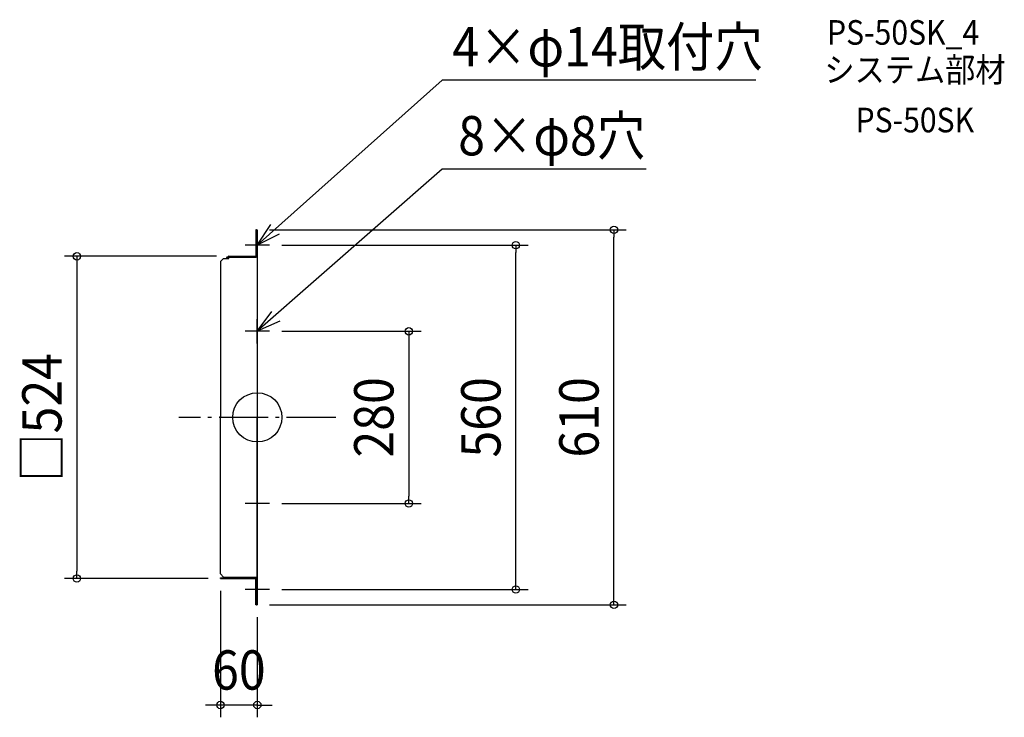
# Model space of a CAD drawing. Extents: x -387 to 1215, y -488 to 647.
import ezdxf
from ezdxf.enums import TextEntityAlignment as Align

# ---------------------------------------------------------------- set-up
doc = ezdxf.new("R2010")
doc.units = 0
doc.header["$LTSCALE"] = 20
doc.header["$PDMODE"] = 3
doc.header["$PDSIZE"] = -2
doc.linetypes.add('DASHDOT', pattern=[5.5, 4, -0.6, 0.3, -0.6])
doc.layers.get('DEFPOINTS').update_dxf_attribs({"linetype": 'CONTINUOUS'})
for name, color, linetype in [('ARRANGE', 1, 'CONTINUOUS'), ('BASIS', 6, 'DASHDOT'), ('DETAIL', 5, 'CONTINUOUS'), ('ETC', 61, 'CONTINUOUS'), ('NOTE', 4, 'CONTINUOUS'), ('OUTLINE', 3, 'CONTINUOUS'), ('SIZE', 30, 'CONTINUOUS')]:
    doc.layers.add(name, color=color, linetype=linetype)
doc.styles.get("Standard").update_dxf_attribs({"font": 'SIMPLEX.shx', "width": 0.9, "height": 64, "bigfont": 'BIGFONT.shx'})

msp = doc.modelspace()

# ---------------------------------------------------------------- linework, layer by layer
at = {"layer": 'ARRANGE', "color": 1, "linetype": 'CONTINUOUS'}
msp.add_circle((0, 0), 40, dxfattribs=at)
msp.add_point((0, 0), dxfattribs=at)
at = {"layer": 'BASIS', "color": 6, "linetype": 'DASHDOT'}
msp.add_line((127.720792, 0), (-127.720792, 0), dxfattribs=at)
at = {"layer": 'DEFPOINTS', "color": 30, "linetype": 'CONTINUOUS'}
for p in [(0, 305), (580.28284, 305), (20, 280), (420.70769, 280), (-46.487247, 262.000009), (20, 140), (20, -140), (246.588097, -140), (-293.459118, -262.000009), (-60, -262.000009), (-60, -262.000009), (20, -280), (0, -305), (0, -305), (-60, -467.925731)]:
    msp.add_point(p, dxfattribs=at)
at = {"layer": 'DETAIL', "color": 5, "linetype": 'CONTINUOUS'}
for p, q in [((-2.407351, 305), (-2.407351, 263.303991)), ((-2.407351, 305), (0, 305)), ((-1.203675, 305), (-2.407351, 305)), ((-1.203675, 305), (-1.203675, 263.003072)), ((0, 305), (0, 262.802459)), ((-60, 253.374095), (-54.984686, 258.389409)), ((-54.984686, 258.389409), (-46.542115, 258.389409)), ((-49.845889, 258.389409), (-48.398338, 260.89664)), ((-48.456004, 258.389409), (-47.355925, 260.294802)), ((-2.407351, 260.796759), (-46.542115, 260.796759)), ((-46.542115, 258.389409), (-46.542115, 260.796759)), ((-46.487247, 262.000009), (-2.206738, 262.000009)), ((-46.487247, 260.796334), (-2.407351, 260.796334)), ((0, 263.303991), (-2.407351, 263.303991)), ((-2.407351, 260.796334), (-2.206738, 260.796334)), ((0, 263.303991), (0, -304.999574)), ((-60, 253.374095), (-60, 0)), ((-60, -254.777957), (-60, 2.006126)), ((0, -305), (0, 0)), ((-60, -254.777957), (-54.984686, -259.793271)), ((-60, -260.796334), (-2.407351, -260.796334)), ((-60, -260.796334), (-45.985715, -260.796334)), ((-60, -262.000009), (-60, -260.796334)), ((-60, -262.000009), (-2.206738, -262.000009)), ((-60, -262.000009), (-46.040584, -262.000009)), ((-54.800917, -259.793271), (0.183769, -259.793271)), ((0, -260.796334), (-18.055131, -260.796334)), ((-2.407351, -260.796334), (-2.006126, -260.796334)), ((-2.407351, -305), (-2.407351, -263.303991)), ((0, -263.303991), (-2.407351, -263.303991)), ((-1.203675, -305), (-1.203675, -263.003072)), ((0, -259.793271), (0, -260.796334)), ((0, -305), (0, -262.802459)), ((0, -305), (-2.407351, -305)), ((-1.203675, -305), (0, -305))]:
    msp.add_line(p, q, dxfattribs=at)
for centre, radius, start, end in [((-46.487247, 259.793271), 2.206738, 90, 150), ((-46.487247, 259.793271), 1.003063, 90, 150), ((-2.206738, 263.003072), 2.206738, 270, 0), ((-2.206738, 263.003072), 1.003063, 270, 0), ((-2.206738, -263.003072), 2.206738, 0, 90), ((-2.206738, -263.003072), 1.003063, 0, 90)]:
    msp.add_arc(centre, radius, start, end, dxfattribs=at)
at = {"layer": 'NOTE', "color": 4, "linetype": 'CONTINUOUS'}
for p, q in [((300.752841, 548.395836), (0, 280)), ((810.989596, 548.395836), (300.752841, 548.395836)), ((300.752841, 403.729729), (0, 140)), ((632.708009, 403.729729), (300.752841, 403.729729)), ((0, 280), (21.831039, 313.517245)), ((0, 260), (0, 300)), ((35.664857, 298.111266), (0, 280)), ((20, 280), (-20, 280)), ((0, 140), (23.526427, 172.349764)), ((0, 120), (0, 160)), ((36.549366, 156.252503), (0, 140)), ((20, 140), (-20, 140)), ((0, -160), (0, -120)), ((20, -140), (-20, -140)), ((0, -300), (0, -260)), ((20, -280), (-20, -280))]:
    msp.add_line(p, q, dxfattribs=at)
at = {"layer": 'OUTLINE', "color": 3, "linetype": 'CONTINUOUS'}
for p, q in [((-2.407351, 305), (-2.407351, 263.303991)), ((-2.407351, 305), (0, 305)), ((-1.203675, 305), (-2.407351, 305)), ((0, 305), (0, 262.802459)), ((-60, 253.374095), (-54.984686, 258.389409)), ((-54.984686, 258.389409), (-46.542115, 258.389409)), ((-49.845889, 258.389409), (-48.398338, 260.89664)), ((-48.456004, 258.389409), (-47.355925, 260.294802)), ((-46.542115, 258.389409), (-46.542115, 260.796759)), ((-46.487247, 262.000009), (-2.206738, 262.000009)), ((0, 263.303991), (-2.407351, 263.303991)), ((-1.203675, 263.303991), (-1.203675, 263.003072)), ((0, 263.303991), (0, -304.999574)), ((-60, 253.374095), (-60, 0)), ((-60, -254.777957), (-60, 2.006126)), ((0, -305), (0, 0)), ((-60, -254.777957), (-54.984686, -259.793271)), ((-60, -260.796334), (-2.407351, -260.796334)), ((-60, -260.796334), (-45.985715, -260.796334)), ((-60, -262.000009), (-60, -260.796334)), ((-60, -262.000009), (-2.206738, -262.000009)), ((-60, -262.000009), (-46.040584, -262.000009)), ((-54.800917, -259.793271), (0.183769, -259.793271)), ((0, -260.796334), (-18.055131, -260.796334)), ((-2.407351, -260.796334), (-2.006126, -260.796334)), ((-2.407351, -305), (-2.407351, -263.303991)), ((0, -263.303991), (-2.407351, -263.303991)), ((-1.203675, -263.303991), (-1.203675, -263.003072)), ((0, -259.793271), (0, -260.796334)), ((0, -305), (0, -262.802459)), ((0, -305), (-2.407351, -305)), ((-1.203675, -305), (0, -305))]:
    msp.add_line(p, q, dxfattribs=at)
for centre, radius, start, end in [((-46.487247, 259.793271), 2.206738, 90, 150), ((-46.487247, 259.793271), 1.003063, 90, 150), ((-2.206738, 263.003072), 1.003063, 270, 0), ((-2.206738, -263.003072), 1.003063, 0, 90)]:
    msp.add_arc(centre, radius, start, end, dxfattribs=at)
at = {"layer": 'SIZE', "color": 30, "linetype": 'CONTINUOUS'}
for p, q in [((20, 305), (600.28284, 305)), ((580.28284, 305), (580.28284, 293)), ((580.28284, -293), (580.28284, 293)), ((40, 280), (440.70769, 280)), ((420.70769, 280), (420.70769, 268)), ((-66.487247, 262.000009), (-313.459118, 262.000009)), ((-293.459118, 262.000009), (-293.459118, 250.000009)), ((420.70769, -268), (420.70769, 268)), ((-293.459118, 250.000009), (-293.459118, -250.000009)), ((40, 140), (266.588097, 140)), ((246.588097, 140), (246.588097, 128)), ((246.588097, 128), (246.588097, -128)), ((246.588097, -140), (246.588097, -128)), ((40, -140), (266.588097, -140)), ((-293.459118, -262.000009), (-293.459118, -250.000009)), ((-80, -262.000009), (-313.459118, -262.000009)), ((420.70769, -280), (420.70769, -268)), ((-60, -282.000009), (-60, -487.925731)), ((40, -280), (440.70769, -280)), ((580.28284, -305), (580.28284, -293)), ((20, -305), (600.28284, -305)), ((0, -325), (0, -487.925731)), ((-72, -467.925731), (-84, -467.925731)), ((-60, -467.925731), (-72, -467.925731)), ((0, -467.925731), (-60, -467.925731)), ((0, -467.925731), (12, -467.925731)), ((12, -467.925731), (24, -467.925731))]:
    msp.add_line(p, q, dxfattribs=at)
for centre in [(580.28284, 305), (420.70769, 280), (-293.459118, 262.000009), (246.588097, 140), (246.588097, -140), (-293.459118, -262.000009), (420.70769, -280), (580.28284, -305), (-60, -467.925731), (0, -467.925731)]:
    msp.add_circle(centre, 6, dxfattribs=at)

# ---------------------------------------------------------------- texts
at = {"layer": 'ETC', "color": 61, "linetype": 'CONTINUOUS', "width": 0.9}
for s, p in [('PS-50SK_4', (926.86352, 606.224333)), ('システム部材', (922.677526, 545.528054)), ('PS-50SK', (973.285029, 463.657944))]:
    msp.add_text(s, height=40, dxfattribs=at).set_placement(p)
at = {"layer": 'NOTE', "color": 4, "linetype": 'CONTINUOUS', "width": 0.9}
for s, p in [('4×φ14取付穴', (317.305576, 570.882145)), ('8×φ8穴', (326.885169, 426.216038))]:
    msp.add_text(s, height=64, dxfattribs=at).set_placement(p)
at = {"layer": 'SIZE', "color": 30, "linetype": 'CONTINUOUS', "width": 0.9}
for s, p in [('□524', (-318.459118, 0)), ('280', (221.588097, 0)), ('560', (395.70769, 0)), ('610', (555.28284, 0))]:
    msp.add_text(s, height=64, rotation=90, dxfattribs=at).set_placement(p, align=Align.CENTER)
msp.add_text('60', height=64, dxfattribs=at).set_placement((-30, -442.925731), align=Align.CENTER)

doc.saveas('drawing.dxf')
